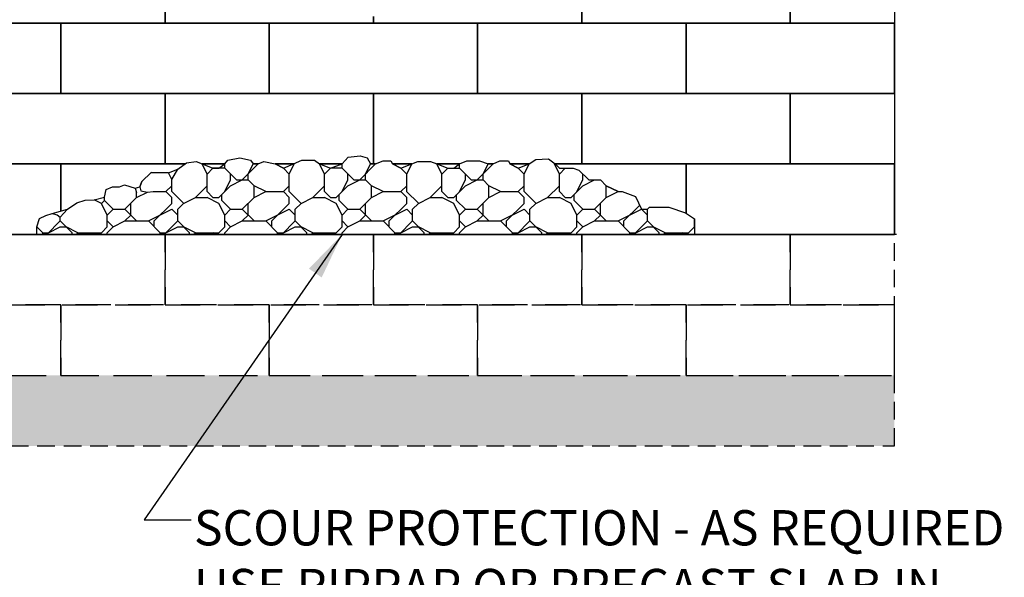
# Model space of a CAD drawing. Units: inches. Extents: x -4002 to 16339, y -13983 to -1958.
# Drawn here: x 6837 to 6921, y -2495 to -2447 of the extents above; entities that cross this region are included whole.
import ezdxf
from ezdxf import colors
from ezdxf.entities.mleader import LeaderData, LeaderLine
from ezdxf.math import Vec2, Vec3

# ---------------------------------------------------------------- set-up
doc = ezdxf.new("R2010")
doc.units = ezdxf.units.IN
doc.header["$LTSCALE"] = 12
doc.header["$MEASUREMENT"] = 0
doc.linetypes.add('HIDDEN', pattern=[0.375, 0.25, -0.125])
doc.linetypes.add('HIDDEN2', pattern=[0.1875, 0.125, -0.0625])
for name, color, linetype in [('W-HTCH-VLTE', 19, 'Continuous'), ('W-LINE-HEVY', 3, 'Continuous'), ('W-LINE-MEDM', 2, 'Continuous'), ('W-TEXT-MEDM', 1, 'Continuous')]:
    doc.layers.add(name, color=color, linetype=linetype)
doc.styles.add('AWS NOTES', font='arial.ttf', dxfattribs={"height": 0.09375})
doc.styles.add('ROMANS', font='ROMANS.SHX')
doc.dimstyles.new('AWS ELEVS 32', dxfattribs={"dimtxt": 2.5, "dimasz": 4, "dimexe": 1.25, "dimexo": 1.25, "dimgap": 1.25, "dimtad": 0, "dimtih": 1, "dimtoh": 1, "dimdec": 0, "dimzin": 3, "dimdsep": 46, "dimlunit": 3, "dimtxsty": 'ROMANS', "dimcen": 0.09, "dimadec": 4, "dimazin": 0, "dimtfac": 1, "dimtdec": 0, "dimtix": 1, "dimtofl": 0, "dimtmove": 0, "dimatfit": 3, "dimfxl": 1, "dimtolj": 1, "dimtzin": 0, "dimarcsym": 0})

# ---------------------------------------------------------------- blocks, each defined once
blk = doc.blocks.new('RIPRAP-ELEV')
at = {"layer": 'Defpoints'}
blk.add_lwpolyline([(27.333, 0), (-28.667, 0), (-28.667, 0.647), (-28.442, 1.363), (-27.903, 1.603), (-27.364, 1.782), (-26.047, 2.141), (-25.268, 2.68), (-24.55, 2.92), (-23.788, 2.957), (-22.917, 3.175), (-22.754, 3.817), (-22.215, 4.057), (-21.616, 4.057), (-21.197, 4.236), (-20.299, 3.937), (-19.904, 4.061), (-19.734, 4.518), (-18.941, 5.289), (-17.441, 5.246), (-16.646, 5.553), (-15.928, 6.092), (-15.09, 6.212), (-14.594, 6), (-13.667, 5.647), (-13.167, 5.647), (-12.667, 6), (-12.395, 6.332), (-11.378, 6.511), (-10.479, 6.332), (-10.24, 6), (-9.814, 6), (-9.342, 6.212), (-8.374, 6), (-7.667, 5.647), (-6.814, 6), (-6.109, 6.332), (-5.031, 6.332), (-4.594, 6), (-3.667, 5.647), (-2.667, 6), (-2.157, 6.571), (-1.139, 6.691), (-0.54, 6.511), (-0.24, 6), (0.186, 6), (0.837, 6.272), (1.495, 6.272), (1.626, 6), (2.333, 5.647), (3.26, 6), (3.771, 6.212), (4.848, 6.212), (5.406, 6), (6.333, 5.647), (6.833, 5.647), (7.333, 6), (7.962, 6.272), (9.04, 6.272), (9.76, 6), (10.186, 6), (10.776, 6.272), (11.494, 6.272), (11.626, 6), (12.333, 5.647), (13.26, 6), (13.83, 6.391), (14.907, 6.451), (15.48, 6), (15.833, 5.647), (17.018, 5.647), (17.5, 5.479), (18.333, 4.647), (18.833, 4.647), (19.333, 4.647), (19.833, 4.147), (20.833, 3.647), (21.181, 3.647), (22.332, 3.219), (22.833, 2.147), (23.333, 2.147), (23.512, 2.325), (25.146, 2.321), (26.583, 1.842), (27.333, 1.324), (27.333, 0.647), (27.333, 0)], dxfattribs=at)
at = {"layer": 'W-LINE-HEVY', "linetype": 'Continuous'}
for p, q in [((-14.167, 5.147), (-14.594, 6)), ((-12.667, 5.647), (-12.667, 6)), ((-11.167, 4.647), (-9.814, 6)), ((-10.667, 5.147), (-10.24, 6)), ((-7.667, 5.647), (-8.374, 6)), ((-7.167, 5.147), (-6.74, 6)), ((-4.167, 5.147), (-4.594, 6)), ((-2.667, 5.647), (-2.667, 6)), ((-1.167, 4.647), (0.186, 6)), ((-0.667, 5.147), (-0.24, 6)), ((2.333, 5.647), (1.626, 6)), ((2.833, 5.147), (3.26, 6)), ((5.833, 5.147), (5.406, 6)), ((7.333, 5.647), (7.333, 6)), ((8.833, 4.647), (10.186, 6)), ((9.333, 5.147), (9.76, 6)), ((12.333, 5.647), (11.626, 6)), ((12.833, 5.147), (13.26, 6)), ((15.833, 5.147), (15.406, 6)), ((15.833, 5.647), (15.48, 6)), ((-18.941, 5.289), (-19.734, 4.518)), ((-17.441, 5.246), (-18.941, 5.289)), ((-17.167, 4.677), (-17.441, 5.246)), ((-14.167, 5.147), (-13.667, 5.647)), ((-14.167, 3.647), (-14.167, 5.147)), ((-12.667, 5.647), (-13.667, 5.647)), ((-11.667, 4.647), (-12.667, 5.647)), ((-12.167, 4.647), (-12.167, 5.147)), ((-10.667, 4.647), (-10.667, 5.147)), ((-7.167, 5.147), (-7.667, 5.647)), ((-7.167, 3.647), (-7.167, 5.147)), ((-4.167, 5.147), (-3.667, 5.647)), ((-4.167, 3.647), (-4.167, 5.147)), ((-2.667, 5.647), (-3.667, 5.647)), ((-1.667, 4.647), (-2.667, 5.647)), ((-2.167, 4.647), (-2.167, 5.147)), ((-0.667, 4.647), (-0.667, 5.147)), ((2.833, 5.147), (2.333, 5.647)), ((2.833, 3.647), (2.833, 5.147)), ((5.833, 5.147), (6.333, 5.647)), ((5.833, 3.647), (5.833, 5.147)), ((6.333, 5.647), (7.333, 5.647)), ((8.333, 4.647), (7.333, 5.647)), ((7.833, 4.647), (7.833, 5.147)), ((9.333, 4.647), (9.333, 5.147)), ((12.833, 5.147), (12.333, 5.647)), ((12.833, 3.647), (12.833, 5.147)), ((15.833, 5.147), (16.333, 5.647)), ((15.833, 5.647), (17.018, 5.647)), ((15.833, 3.647), (15.833, 5.147)), ((18.333, 4.647), (17.5, 5.479)), ((17.833, 4.647), (17.833, 5.147)), ((-19.734, 4.518), (-19.906, 4.068)), ((-17.167, 3.647), (-17.167, 4.677)), ((-12.667, 3.647), (-12.167, 4.647)), ((-12.167, 4.147), (-11.167, 4.647)), ((-11.667, 4.647), (-10.667, 4.647)), ((-10.167, 4.147), (-10.667, 4.647)), ((-2.667, 3.647), (-2.167, 4.647)), ((-2.167, 4.147), (-1.167, 4.647)), ((-1.667, 4.647), (-0.667, 4.647)), ((-0.167, 4.147), (-0.667, 4.647)), ((7.333, 3.647), (7.833, 4.647)), ((7.833, 4.147), (8.833, 4.647)), ((8.333, 4.647), (9.333, 4.647)), ((9.833, 4.147), (9.333, 4.647)), ((17.333, 3.647), (17.833, 4.647)), ((17.833, 4.147), (18.833, 4.647)), ((18.333, 4.647), (19.333, 4.647)), ((19.833, 4.147), (19.333, 4.647)), ((-20.299, 3.937), (-19.906, 4.068)), ((-20.167, 3.147), (-19.246, 3.607)), ((-20.167, 3.147), (-20.167, 3.57)), ((-19.906, 4.068), (-19.798, 3.725)), ((-19.798, 3.725), (-19.246, 3.607)), ((-18.754, 3.647), (-17.667, 3.647)), ((-17.667, 3.647), (-17.167, 4.147)), ((-17.167, 3.147), (-17.667, 3.647)), ((-16.172, 2.651), (-17.172, 3.651)), ((-15.167, 3.147), (-14.167, 4.147)), ((-13.667, 3.147), (-14.167, 3.647)), ((-13.167, 3.147), (-12.167, 4.147)), ((-12.917, 2.897), (-12.917, 3.397)), ((-9.167, 3.647), (-10.167, 4.147)), ((-10.167, 3.147), (-10.167, 4.147)), ((-10.167, 3.147), (-9.167, 3.647)), ((-9.167, 3.647), (-7.667, 3.647)), ((-7.667, 3.647), (-7.167, 4.147)), ((-7.167, 3.147), (-7.667, 3.647)), ((-6.172, 2.651), (-7.172, 3.651)), ((-5.167, 3.147), (-4.167, 4.147)), ((-3.667, 3.147), (-4.167, 3.647)), ((-3.167, 3.147), (-2.167, 4.147)), ((-2.917, 2.897), (-2.917, 3.397)), ((0.833, 3.647), (-0.167, 4.147)), ((-0.167, 3.147), (-0.167, 4.147)), ((-0.167, 3.147), (0.833, 3.647)), ((0.833, 3.647), (2.333, 3.647)), ((2.333, 3.647), (2.833, 4.147)), ((2.833, 3.147), (2.333, 3.647)), ((3.828, 2.651), (2.828, 3.651)), ((4.833, 3.147), (5.833, 4.147)), ((6.333, 3.147), (5.833, 3.647)), ((6.833, 3.147), (7.833, 4.147)), ((7.083, 2.897), (7.083, 3.397)), ((10.833, 3.647), (9.833, 4.147)), ((9.833, 3.147), (9.833, 4.147)), ((9.833, 3.147), (10.833, 3.647)), ((10.833, 3.647), (12.333, 3.647)), ((12.333, 3.647), (12.833, 4.147)), ((12.833, 3.147), (12.333, 3.647)), ((13.828, 2.651), (12.828, 3.651)), ((14.833, 3.147), (15.833, 4.147)), ((16.333, 3.147), (15.833, 3.647)), ((16.833, 3.147), (17.833, 4.147)), ((17.083, 2.897), (17.083, 3.397)), ((20.833, 3.647), (19.833, 4.147)), ((19.833, 3.147), (19.833, 4.147)), ((19.833, 3.147), (20.833, 3.647)), ((20.833, 3.647), (21.181, 3.647)), ((-23.167, 2.647), (-23.788, 2.957)), ((-22.917, 2.897), (-23.167, 2.647)), ((-22.667, 1.647), (-23.167, 2.647)), ((-22.917, 2.897), (-22.917, 3.175)), ((-22.167, 2.147), (-22.917, 2.897)), ((-21.167, 2.147), (-20.167, 3.147)), ((-20.667, 1.647), (-20.667, 2.647)), ((-18.667, 1.147), (-17.167, 2.647)), ((-17.167, 2.647), (-17.167, 3.147)), ((-16.667, 2.147), (-16.167, 2.647)), ((-16.167, 2.647), (-15.167, 3.147)), ((-15.167, 3.147), (-14.167, 3.147)), ((-13.167, 2.647), (-14.167, 3.147)), ((-13.667, 3.147), (-13.167, 3.147)), ((-12.667, 1.647), (-13.167, 2.647)), ((-12.167, 2.147), (-12.917, 2.897)), ((-11.167, 2.147), (-10.167, 3.147)), ((-10.667, 1.647), (-10.667, 2.647)), ((-8.667, 1.147), (-7.167, 2.647)), ((-7.167, 2.647), (-7.167, 3.147)), ((-6.667, 2.147), (-6.167, 2.647)), ((-6.167, 2.647), (-5.167, 3.147)), ((-5.167, 3.147), (-4.167, 3.147)), ((-3.167, 2.647), (-4.167, 3.147)), ((-3.667, 3.147), (-3.167, 3.147)), ((-2.667, 1.647), (-3.167, 2.647)), ((-2.167, 2.147), (-2.917, 2.897)), ((-1.167, 2.147), (-0.167, 3.147)), ((-0.667, 1.647), (-0.667, 2.647)), ((1.333, 1.147), (2.833, 2.647)), ((2.833, 2.647), (2.833, 3.147)), ((3.333, 2.147), (3.833, 2.647)), ((3.833, 2.647), (4.833, 3.147)), ((4.833, 3.147), (5.833, 3.147)), ((6.833, 2.647), (5.833, 3.147)), ((6.333, 3.147), (6.833, 3.147)), ((7.333, 1.647), (6.833, 2.647)), ((7.833, 2.147), (7.083, 2.897)), ((8.833, 2.147), (9.833, 3.147)), ((9.333, 1.647), (9.333, 2.647)), ((11.333, 1.147), (12.833, 2.647)), ((12.833, 2.647), (12.833, 3.147)), ((13.333, 2.147), (13.833, 2.647)), ((13.833, 2.647), (14.833, 3.147)), ((14.833, 3.147), (15.833, 3.147)), ((16.833, 2.647), (15.833, 3.147)), ((16.333, 3.147), (16.833, 3.147)), ((17.333, 1.647), (16.833, 2.647)), ((17.833, 2.147), (17.083, 2.897)), ((18.833, 2.147), (19.833, 3.147)), ((19.333, 1.647), (19.333, 2.647)), ((-22.667, 1.647), (-22.167, 2.147)), ((-22.167, 2.147), (-21.167, 2.147)), ((-20.167, 1.147), (-21.167, 2.147)), ((-19.167, 1.147), (-17.167, 2.147)), ((-16.667, 1.647), (-17.167, 2.147)), ((-16.667, 1.147), (-16.667, 2.147)), ((-12.667, 1.647), (-12.167, 2.147)), ((-12.167, 2.147), (-11.167, 2.147)), ((-10.167, 1.147), (-11.167, 2.147)), ((-9.167, 1.147), (-7.167, 2.147)), ((-6.667, 1.647), (-7.167, 2.147)), ((-6.667, 1.147), (-6.667, 2.147)), ((-2.667, 1.647), (-2.167, 2.147)), ((-2.167, 2.147), (-1.167, 2.147)), ((-0.167, 1.147), (-1.167, 2.147)), ((0.833, 1.147), (2.833, 2.147)), ((3.333, 1.647), (2.833, 2.147)), ((3.333, 1.147), (3.333, 2.147)), ((7.333, 1.647), (7.833, 2.147)), ((7.833, 2.147), (8.833, 2.147)), ((9.833, 1.147), (8.833, 2.147)), ((10.833, 1.147), (12.833, 2.147)), ((13.333, 1.647), (12.833, 2.147)), ((13.333, 1.147), (13.333, 2.147)), ((17.333, 1.647), (17.833, 2.147)), ((17.833, 2.147), (18.833, 2.147)), ((19.833, 1.147), (18.833, 2.147)), ((20.833, 1.147), (22.833, 2.147)), ((21.333, 1.147), (22.65, 2.463)), ((23.333, 1.647), (22.833, 2.147)), ((23.333, 2.147), (23.512, 2.325)), ((23.333, 1.147), (23.333, 2.147)), ((-27.814, 0), (-26.667, 1.147)), ((-26.667, 1.147), (-26.667, 1.476)), ((-25.667, 0.147), (-26.667, 1.147)), ((-22.667, 0.647), (-22.667, 1.647)), ((-22.167, 0.647), (-22.667, 1.147)), ((-22.167, 0.647), (-21.167, 1.147)), ((-21.167, 1.147), (-20.667, 1.647)), ((-21.167, 1.147), (-19.167, 1.147)), ((-18.167, 0.147), (-19.167, 1.147)), ((-18.667, 0.647), (-18.667, 1.147)), ((-17.814, 0), (-16.667, 1.147)), ((-15.667, 0.147), (-16.667, 1.147)), ((-12.667, 0.647), (-12.667, 1.647)), ((-12.167, 0.647), (-12.667, 1.147)), ((-12.167, 0.647), (-11.167, 1.147)), ((-11.167, 1.147), (-10.667, 1.647)), ((-11.167, 1.147), (-9.167, 1.147)), ((-8.167, 0.147), (-9.167, 1.147)), ((-8.667, 0.647), (-8.667, 1.147)), ((-7.814, 0), (-6.667, 1.147)), ((-5.667, 0.147), (-6.667, 1.147)), ((-2.667, 0.647), (-2.667, 1.647)), ((-2.167, 0.647), (-2.667, 1.147)), ((-2.167, 0.647), (-1.167, 1.147)), ((-1.167, 1.147), (-0.667, 1.647)), ((-1.167, 1.147), (0.833, 1.147)), ((1.833, 0.147), (0.833, 1.147)), ((1.333, 0.647), (1.333, 1.147)), ((2.186, 0), (3.333, 1.147)), ((4.333, 0.147), (3.333, 1.147)), ((7.333, 0.647), (7.333, 1.647)), ((7.833, 0.647), (7.333, 1.147)), ((7.833, 0.647), (8.833, 1.147)), ((8.833, 1.147), (9.333, 1.647)), ((8.833, 1.147), (10.833, 1.147)), ((11.833, 0.147), (10.833, 1.147)), ((11.333, 0.647), (11.333, 1.147)), ((12.186, 0), (13.333, 1.147)), ((14.333, 0.147), (13.333, 1.147)), ((17.333, 0.647), (17.333, 1.647)), ((17.833, 0.647), (17.333, 1.147)), ((17.833, 0.647), (18.833, 1.147)), ((18.833, 1.147), (19.333, 1.647)), ((18.833, 1.147), (20.833, 1.147)), ((21.833, 0.147), (20.833, 1.147)), ((21.333, 0.647), (21.333, 1.147)), ((22.186, 0), (23.333, 1.147)), ((24.333, 0.147), (23.333, 1.147)), ((27.333, 0.647), (27.333, 1.324)), ((-28.167, 0.147), (-28.667, 0.647)), ((-28.167, 0), (-28.167, 0.147)), ((-28.167, 0.147), (-27.667, 0.147)), ((-27.667, 0.147), (-26.667, 0.647)), ((-26.667, 0.647), (-26.167, 0.647)), ((-25.167, 0.147), (-26.167, 0.647)), ((-25.667, 0), (-25.667, 0.147)), ((-25.314, 0), (-25.167, 0.147)), ((-25.167, 0.147), (-23.167, 0.147)), ((-23.52, 0), (-23.671, 0.151)), ((-23.167, 0.147), (-22.667, 0.647)), ((-22.667, 0.147), (-22.167, 0.647)), ((-22.667, 0), (-22.667, 0.147)), ((-18.167, 0), (-18.167, 0.147)), ((-18.167, 0.147), (-17.667, 0.147)), ((-17.667, 0.147), (-16.667, 0.647)), ((-16.667, 0.647), (-16.167, 0.647)), ((-15.167, 0.147), (-16.167, 0.647)), ((-15.667, 0), (-15.667, 0.147)), ((-15.314, 0), (-15.167, 0.147)), ((-15.167, 0.147), (-13.167, 0.147)), ((-13.52, 0), (-13.671, 0.151)), ((-13.167, 0.147), (-12.667, 0.647)), ((-12.667, 0.147), (-12.167, 0.647)), ((-12.667, 0), (-12.667, 0.147)), ((-8.167, 0), (-8.167, 0.147)), ((-8.167, 0.147), (-7.667, 0.147)), ((-7.667, 0.147), (-6.667, 0.647)), ((-6.667, 0.647), (-6.167, 0.647)), ((-5.167, 0.147), (-6.167, 0.647)), ((-5.667, 0), (-5.667, 0.147)), ((-5.314, 0), (-5.167, 0.147)), ((-5.167, 0.147), (-3.167, 0.147)), ((-3.52, 0), (-3.671, 0.151)), ((-3.167, 0.147), (-2.667, 0.647)), ((-2.667, 0.147), (-2.167, 0.647)), ((-2.667, 0), (-2.667, 0.147)), ((1.833, 0), (1.833, 0.147)), ((1.833, 0.147), (2.333, 0.147)), ((2.333, 0.147), (3.333, 0.647)), ((3.333, 0.647), (3.833, 0.647)), ((4.833, 0.147), (3.833, 0.647)), ((4.333, 0), (4.333, 0.147)), ((4.686, 0), (4.833, 0.147)), ((4.833, 0.147), (6.833, 0.147)), ((6.48, 0), (6.329, 0.151)), ((6.833, 0.147), (7.333, 0.647)), ((7.333, 0.147), (7.833, 0.647)), ((7.333, 0), (7.333, 0.147)), ((11.833, 0), (11.833, 0.147)), ((11.833, 0.147), (12.333, 0.147)), ((12.333, 0.147), (13.333, 0.647)), ((13.333, 0.647), (13.833, 0.647)), ((14.833, 0.147), (13.833, 0.647)), ((14.333, 0), (14.333, 0.147)), ((14.686, 0), (14.833, 0.147)), ((14.833, 0.147), (16.833, 0.147)), ((16.48, 0), (16.329, 0.151)), ((16.833, 0.147), (17.333, 0.647)), ((17.333, 0.147), (17.833, 0.647)), ((17.333, 0), (17.333, 0.147)), ((21.833, 0), (21.833, 0.147)), ((21.833, 0.147), (22.333, 0.147)), ((22.333, 0.147), (23.333, 0.647)), ((23.333, 0.647), (23.833, 0.647)), ((24.833, 0.147), (23.833, 0.647)), ((24.333, 0), (24.333, 0.147)), ((24.686, 0), (24.833, 0.147)), ((24.833, 0.147), (26.833, 0.147)), ((26.48, 0), (26.329, 0.151)), ((26.833, 0.147), (27.333, 0.647))]:
    blk.add_line(p, q, dxfattribs=at)
for points in [[(-17.167, 4.677), (-16.646, 5.553), (-15.928, 6.092), (-15.09, 6.212), (-14.594, 6)], [(-12.667, 6), (-12.395, 6.332), (-11.378, 6.511), (-10.479, 6.332), (-10.24, 6)], [(-9.814, 6), (-9.342, 6.212), (-8.374, 6)], [(-6.814, 6), (-6.109, 6.332), (-5.031, 6.332), (-4.594, 6)], [(-2.667, 6), (-2.157, 6.571), (-1.139, 6.691), (-0.54, 6.511), (-0.24, 6)], [(0.186, 6), (0.837, 6.272), (1.495, 6.272), (1.626, 6)], [(3.26, 6), (3.771, 6.212), (4.848, 6.212), (5.406, 6)], [(7.333, 6), (7.962, 6.272), (9.04, 6.272), (9.76, 6)], [(10.186, 6), (10.776, 6.272), (11.494, 6.272), (11.626, 6)], [(13.26, 6), (13.83, 6.391), (14.907, 6.451), (15.48, 6)], [(17.018, 5.647), (17.5, 5.479)], [(-22.917, 3.175), (-22.754, 3.817), (-22.215, 4.057), (-21.616, 4.057), (-21.197, 4.236), (-20.658, 4.057), (-20.299, 3.937), (-20.167, 3.57)], [(-19.246, 3.607), (-18.754, 3.647)], [(21.181, 3.647), (22.332, 3.219), (22.833, 2.147)], [(-28.667, 0.647), (-28.442, 1.363), (-27.903, 1.603), (-27.364, 1.782), (-26.945, 1.663), (-26.667, 1.476), (-26.047, 2.141), (-25.268, 2.68), (-24.55, 2.92), (-23.788, 2.957)], [(23.512, 2.325), (25.146, 2.321), (26.583, 1.842), (27.333, 1.324)]]:
    blk.add_lwpolyline(points, dxfattribs=at)

msp = doc.modelspace()

# ---------------------------------------------------------------- hatches: boundary and pattern name
at = {"layer": 'W-HTCH-VLTE'}
h = msp.add_hatch(dxfattribs=at)
h.set_pattern_fill('GRAVEL', color=256, scale=2, style=0)
h.set_pattern_definition([(228.0128, (3382.85573, -3980.6081), (-15.9999964643, -18.000002683), [0.269072, -26.638176]), (184.9697, (3382.67573, -3980.8081), (24.000002103, 1.999982614), [0.461736, -45.71185]), (132.5104, (3382.21573, -3980.8481), (19.9999814367, -22.0000173477), [0.325576, -32.232064]), (267.2737, (3381.43573, -3981.3481), (1.9999920355, 40.00000059), [0.420476, -41.627116]), (292.8337, (3381.41573, -3981.7681), (-10.0000198109, 23.9999928236), [0.41231, -40.818746]), (357.2737, (3381.57573, -3982.1481), (-40.00000059, 1.9999920355), [0.420476, -41.627116]), (37.6942, (3381.99573, -3982.1681), (-26.0000146912, -19.9999808103), [0.556058, -55.049698]), (72.2553, (3382.43573, -3981.8281), (14.0000215254, 43.9999924625), [0.524976, -51.972642]), (121.4296, (3382.59573, -3981.3281), (-16.0000164684, 25.999990073), [0.4219, -41.768146]), (175.2364, (3382.37573, -3980.9681), (22.0000018926, -1.999983065), [0.481664, -23.601526]), (222.3974, (3381.89573, -3980.9281), (-24.0000147021, -21.999984164), [0.622896, -61.66675]), (138.8141, (3383.41573, -3981.3681), (-14.000005894, 11.999994627), [0.212602, -21.047688]), (171.4692, (3383.25573, -3981.2281), (25.9999965696, -4.00001582), [0.404474, -40.043022]), (225, (3382.8557, -3981.1681), (-2e-16, -2.0000006), [0.282842, -2.545584]), (203.1986, (3382.71573, -3980.9281), (9.999999461, 4.00000265), [0.152316, -15.07923]), (291.8014, (3382.57573, -3980.9881), (-1.99999982, 6.000000546), [0.215406, -10.554924]), (30.9638, (3382.65573, -3981.1881), (5.999996045, 4.000004967), [0.349858, -11.312046]), (161.5651, (3382.9557, -3981.0081), (4.00000087, -1.99999681), [0.252982, -6.071574]), (16.3895, (3381.41573, -3980.9881), (20.0000043968, 5.9999854196), [0.3544, -35.08569]), (70.3462, (3381.75573, -3980.8881), (-7.9999904947, -22.000004271), [0.297322, -29.434816]), (293.1986, (3382.95573, -3980.6081), (-4.00000265, 9.999999461), [0.30463, -14.926916]), (343.6105, (3383.07573, -3980.8881), (-20.0000043968, 5.9999854196), [0.3544, -35.08569]), (339.444, (3381.41573, -3982.2281), (-10.000003689, 3.999991993), [0.34176, -16.746248]), (294.7751, (3381.73573, -3982.3481), (-9.9999843785, 22.0000068437), [0.286356, -28.349286]), (66.8014, (3382.97573, -3982.6081), (4.00000265, 9.999999461), [0.30463, -14.926916]), (17.354, (3383.09573, -3982.3281), (-26.0000040382, -7.9999890045), [0.335262, -33.190848]), (69.444, (3381.99573, -3982.6081), (-3.999991993, -10.000003689), [0.17088, -16.917128]), (101.3099, (3382.85573, -3982.6081), (-1.999995264, 8.000001504), [0.10198, -10.096058]), (165.9638, (3382.83573, -3982.5081), (6.00000109, -1.999996115), [0.41231, -7.8339]), (186.009, (3382.43573, -3982.4081), (19.9999995018, 1.999998635), [0.3821, -37.827846]), (303.6901, (3382.65573, -3981.3681), (-2.00000267, 3.999999116), [0.288444, -6.922658]), (353.1572, (3382.81573, -3981.6081), (33.999998731, -4.0000159958), [0.503588, -49.855126]), (60.9454, (3383.31573, -3981.6681), (-8.000000054, -14.000000769), [0.205912, -20.385348]), (90, (3383.4157, -3981.488), (-2, 2), [0.12, -1.88]), (120.2564, (3382.39573, -3982.3481), (7.9999897736, -14.0000049117), [0.277848, -27.50704]), (48.0128, (3382.25573, -3982.1081), (15.9999964643, 18.000002683), [0.538144, -26.369104]), (0, (3382.6157, -3981.708), (2, 2), [0.52, -1.48]), (325.3048, (3383.13573, -3981.7081), (-19.999988518, 14.000017219), [0.316228, -31.306548]), (254.0546, (3383.39573, -3981.8881), (-1.999999779, -8.000000253), [0.291204, -14.269016]), (207.646, (3383.31573, -3982.1681), (-37.9999916144, -20.0000154263), [0.47413, -46.938948]), (175.4261, (3382.89573, -3982.3881), (-26.0000011166, 1.9999896023), [0.501598, -49.658148])])
h.paths.add_polyline_path([(6911.2369, -2483.4962), (6911.2369, -2477.4962), (6906.5494, -2477.4962), (6890.6744, -2477.4962), (6874.7994, -2477.4962), (6858.9244, -2477.4962), (6843.0494, -2477.4962), (6827.1744, -2477.4962), (6822.4869, -2477.4962), (6822.4869, -2483.4962)])

# ---------------------------------------------------------------- linework, layer by layer
at = {"layer": 'W-LINE-HEVY', "linetype": 'Continuous'}
msp.add_line((6911.4179, -2465.4962), (6822.3059, -2465.4962), dxfattribs=at)
msp.add_lwpolyline([(6822.4869, -2465.4962), (6822.4869, -2434.0756), (6820.3452, -2433.4268), (6825.7989, -2431.6585), (6822.4869, -2430.6551), (6822.4869, -2390.4959), (6911.2369, -2390.4959), (6911.2369, -2430.6551), (6907.9249, -2431.6585), (6913.3787, -2433.4268), (6911.2369, -2434.0756), (6911.2369, -2465.4962)], dxfattribs=at)
at = {"layer": 'W-LINE-HEVY', "linetype": 'HIDDEN2'}
msp.add_lwpolyline([(6822.4869, -2465.4962), (6822.4869, -2483.4962), (6911.2369, -2483.4962), (6911.2369, -2465.4962)], dxfattribs=at)
at = {"layer": 'W-LINE-MEDM'}
for points in [[(6840.2369, -2463.513), (6840.2369, -2459.4962), (6822.4869, -2459.4962), (6822.4869, -2465.4962), (6840.2369, -2465.4962)], [(6850.8118, -2459.4962), (6840.2369, -2459.4962), (6840.2369, -2463.513)], [(6854.1949, -2459.4962), (6852.2683, -2459.4962)], [(6852.2683, -2459.4962), (6854.1949, -2459.4962)], [(6857.0482, -2459.4962), (6856.6216, -2459.4962)], [(6856.6216, -2459.4962), (6857.0482, -2459.4962)], [(6860.0482, -2459.4962), (6858.4883, -2459.4962)], [(6858.4883, -2459.4962), (6860.0482, -2459.4962)], [(6864.1949, -2459.4962), (6862.2683, -2459.4962)], [(6862.2683, -2459.4962), (6864.1949, -2459.4962)], [(6867.0482, -2459.4962), (6866.6216, -2459.4962)], [(6870.1216, -2459.4962), (6868.4883, -2459.4962)], [(6868.4883, -2459.4962), (6870.1216, -2459.4962)], [(6874.1949, -2459.4962), (6872.2683, -2459.4962)], [(6872.2683, -2459.4962), (6874.1949, -2459.4962)], [(6877.0482, -2459.4962), (6876.6216, -2459.4962)], [(6876.6216, -2459.4962), (6877.0482, -2459.4962)], [(6880.1216, -2459.4962), (6878.4883, -2459.4962)], [(6878.4883, -2459.4962), (6880.1216, -2459.4962)], [(6893.4869, -2463.6835), (6893.4869, -2459.4962), (6882.3416, -2459.4962)], [(6893.4869, -2465.4962), (6911.2369, -2465.4962), (6911.2369, -2459.4962), (6893.4869, -2459.4962), (6893.4869, -2463.6835)], [(6840.2369, -2465.4962), (6857.9869, -2465.4962)], [(6857.9869, -2465.4962), (6875.7369, -2465.4962)], [(6875.7369, -2465.4962), (6893.4869, -2465.4962)]]:
    msp.add_lwpolyline(points, dxfattribs=at)
at = {"layer": 'W-LINE-MEDM', "linetype": 'HIDDEN'}
for points in [[(6831.3619, -2471.4962), (6849.1119, -2471.4962), (6849.1119, -2465.4962), (6831.3619, -2465.4962)], [(6849.1119, -2471.4962), (6866.8619, -2471.4962), (6866.8619, -2465.4962), (6849.1119, -2465.4962)], [(6866.8619, -2471.4962), (6884.6119, -2471.4962), (6884.6119, -2465.4962), (6866.8619, -2465.4962)], [(6884.6119, -2471.4962), (6902.3619, -2471.4962), (6902.3619, -2465.4962), (6884.6119, -2465.4962)], [(6822.4869, -2477.4962), (6840.2369, -2477.4962), (6840.2369, -2471.4962), (6822.4869, -2471.4962)], [(6840.2369, -2477.4962), (6857.9869, -2477.4962), (6857.9869, -2471.4962), (6840.2369, -2471.4962)], [(6857.9869, -2477.4962), (6875.7369, -2477.4962), (6875.7369, -2471.4962), (6857.9869, -2471.4962)], [(6875.7369, -2477.4962), (6893.4869, -2477.4962), (6893.4869, -2471.4962), (6875.7369, -2471.4962)], [(6893.4869, -2477.4962), (6911.2369, -2477.4962), (6911.2369, -2471.4962), (6893.4869, -2471.4962)]]:
    msp.add_lwpolyline(points, close=True, dxfattribs=at)
for points in [[(6911.2369, -2465.4962), (6902.3619, -2465.4962), (6902.3619, -2471.4962), (6911.2369, -2471.4962)], [(6822.4869, -2477.4962), (6911.2369, -2477.4962)]]:
    msp.add_lwpolyline(points, dxfattribs=at)

# ---------------------------------------------------------------- block references
at = {"layer": 'W-LINE-HEVY'}
msp.add_blockref('RIPRAP-ELEV', (6866.8619, -2465.4962), dxfattribs=at)

# ---------------------------------------------------------------- texts
at = {"layer": 'W-TEXT-MEDM', "insert": (6851.5768, -2488.9662), "char_height": 3, "width": 69.648039, "attachment_point": 1, "style": 'AWS NOTES'}
msp.add_mtext('SCOUR PROTECTION - AS REQUIRED USE RIPRAP OR PRECAST SLAB IN OUTLET AREA', dxfattribs=at)

# ---------------------------------------------------------------- leaders
at = {"layer": 'W-TEXT-MEDM', "annotation_type": 0, "has_hookline": 1}
for points, hookline_direction, text_width in [([(6956.2768, -2459.8265), (6950.3824, -2450.4432), (6946.3824, -2450.4432)], 1, 26.8076), ([(6864.1949, -2465.4962), (6847.3355, -2489.7907), (6851.3355, -2489.7907)], 0, 66.9884)]:
    msp.add_leader(points, dimstyle='AWS ELEVS 32', dxfattribs=dict(at, hookline_direction=hookline_direction, text_width=text_width))
at = {"layer": 'W-TEXT-MEDM'}
ml = msp.add_multileader_mtext('Standard', dxfattribs=at)
ml.set_content('6" MINIMUM COMPACTED GRANULAR-BASE LEVELING PAD', color=256, style='AWS NOTES')
ml.set_leader_properties()
ml.build(insert=Vec2(0, 0))
ml.multileader.update_dxf_attribs({"dogleg_length": 0.125, "arrow_head_size": 3, "scale": 32})
ctx = ml.context
ctx.base_point, ctx.scale, ctx.char_height, ctx.arrow_head_size, ctx.landing_gap_size, ctx.plane_origin = Vec3(6505.9666, -2462.5053), 32, 3, 3, 1.44, Vec3(6496.6886, -2473.7283)
notes = []
notes.append((ctx, [(0, (1, 1, 0), (6501.9666, -2462.5053), (1, 0), 4, [(0, [(6496.6886, -2473.7283)], 0, [])])]))
ctx.mtext.insert, ctx.mtext.width, ctx.mtext.flow_direction = Vec3(6507.4066, -2460.9797), 68.031059, 5
ml = msp.add_multileader_mtext('Standard', dxfattribs=at)
ml.set_content('CHIMNEY DRAIN (EXTEND TOP 0.7H OR MAXIMUM ELEVATION OF GROUNDWATER RISE)', color=256, style='AWS NOTES')
ml.set_leader_properties()
ml.build(insert=Vec2(0, 0))
ml.multileader.update_dxf_attribs({"dogleg_length": 0.125, "arrow_head_size": 3, "scale": 32})
ctx = ml.context
ctx.base_point, ctx.scale, ctx.char_height, ctx.arrow_head_size, ctx.landing_gap_size, ctx.plane_origin = Vec3(5337.321, -2490.5699), 32, 3, 3, 1.44, Vec3(5347.1832, -2475.4402)
notes.append((ctx, [(1, (1, 1, 0), (5333.321, -2490.5699), (1, 0), 4, [(0, [(5329.8958, -2475.4402)], 0, [])])]))
ctx.mtext.insert, ctx.mtext.width, ctx.mtext.flow_direction = Vec3(5338.761, -2488.6289), 51.905366, 5
for ctx, leaders in notes:
    for number, flags, end, landing, length, lines in leaders:
        leader = LeaderData()
        leader.index, (leader.has_last_leader_line, leader.has_dogleg_vector, leader.attachment_direction) = number, flags
        leader.last_leader_point, leader.dogleg_vector, leader.dogleg_length = Vec3(end), Vec3(landing), length
        for number, points, colour, breaks in lines:
            line = LeaderLine()
            line.index, line.vertices, line.color, line.breaks = number, Vec3.list(points), colors.encode_raw_color(colour), breaks
            leader.lines.append(line)
        ctx.leaders.append(leader)

# ---------------------------------------------------------------- next in the draw order: leaders
ml = msp.add_multileader_mtext('Standard', dxfattribs=at)
ml.set_content('FILL SLEEVE W/ CONCRETE, SET FENCE POST', color=256, style='AWS NOTES')
ml.set_leader_properties()
ml.build(insert=Vec2(0, 0))
ml.multileader.update_dxf_attribs({"dogleg_length": 0.125, "arrow_head_size": 6, "scale": 64})
ctx = ml.context
ctx.base_point, ctx.scale, ctx.char_height, ctx.arrow_head_size, ctx.landing_gap_size, ctx.plane_origin = Vec3(3163.4289, -2431.4935), 64, 6, 6, 2.88, Vec3(3134.6682, -2457.5196)
notes = []
notes.append((ctx, [(0, (1, 1, 0), (3155.4289, -2431.4935), (1, 0), 8, [(0, [(3134.6682, -2457.5196)], 0, [])])]))
ctx.mtext.insert, ctx.mtext.width, ctx.mtext.flow_direction = Vec3(3166.3089, -2428.4423), 116.024639, 5
ctx.mtext.has_bg_fill, ctx.mtext.bg_color, ctx.mtext.bg_scale_factor, ctx.mtext.bg_transparency, ctx.mtext.use_window_bg_color = 1, -1023410167, 1.5, 0, 1
for ctx, leaders in notes:
    for number, flags, end, landing, length, lines in leaders:
        leader = LeaderData()
        leader.index, (leader.has_last_leader_line, leader.has_dogleg_vector, leader.attachment_direction) = number, flags
        leader.last_leader_point, leader.dogleg_vector, leader.dogleg_length = Vec3(end), Vec3(landing), length
        for number, points, colour, breaks in lines:
            line = LeaderLine()
            line.index, line.vertices, line.color, line.breaks = number, Vec3.list(points), colors.encode_raw_color(colour), breaks
            leader.lines.append(line)
        ctx.leaders.append(leader)

# ---------------------------------------------------------------- next in the draw order: linework, layer by layer
at = {"layer": 'W-LINE-MEDM'}
for points in [[(6831.3619, -2447.4962), (6849.1119, -2447.4962), (6849.1119, -2441.4962), (6831.3619, -2441.4962)], [(6884.6119, -2447.4962), (6902.3619, -2447.4962), (6902.3619, -2441.4962), (6884.6119, -2441.4962)], [(6822.4869, -2453.4962), (6840.2369, -2453.4962), (6840.2369, -2447.4962), (6822.4869, -2447.4962)], [(6840.2369, -2453.4962), (6857.9869, -2453.4962), (6857.9869, -2447.4962), (6840.2369, -2447.4962)], [(6857.9869, -2453.4962), (6875.7369, -2453.4962), (6875.7369, -2447.4962), (6857.9869, -2447.4962)], [(6875.7369, -2453.4962), (6893.4869, -2453.4962), (6893.4869, -2447.4962), (6875.7369, -2447.4962)], [(6893.4869, -2453.4962), (6911.2369, -2453.4962), (6911.2369, -2447.4962), (6893.4869, -2447.4962)], [(6831.3619, -2459.4962), (6849.1119, -2459.4962), (6849.1119, -2453.4962), (6831.3619, -2453.4962)], [(6884.6119, -2459.4962), (6902.3619, -2459.4962), (6902.3619, -2453.4962), (6884.6119, -2453.4962)]]:
    msp.add_lwpolyline(points, close=True, dxfattribs=at)
for points in [[(6858.9348, -2441.4962), (6849.1119, -2441.4962), (6849.1119, -2447.4962), (6866.8619, -2447.4962), (6866.8619, -2446.9285)], [(6866.8619, -2446.9285), (6866.8619, -2447.4962), (6884.6119, -2447.4962), (6884.6119, -2441.4962), (6874.7891, -2441.4962)], [(6911.2369, -2441.4962), (6902.3619, -2441.4962), (6902.3619, -2447.4962), (6911.2369, -2447.4962)], [(6866.6216, -2459.4962), (6866.8619, -2459.4962), (6866.8619, -2453.4962), (6849.1119, -2453.4962), (6849.1119, -2459.4962), (6850.8118, -2459.4962)], [(6882.3416, -2459.4962), (6884.6119, -2459.4962), (6884.6119, -2453.4962), (6866.8619, -2453.4962), (6866.8619, -2459.4962), (6867.0482, -2459.4962)], [(6911.2369, -2453.4962), (6902.3619, -2453.4962), (6902.3619, -2459.4962), (6911.2369, -2459.4962)]]:
    msp.add_lwpolyline(points, dxfattribs=at)

# ---------------------------------------------------------------- next in the draw order: leaders
at = {"layer": 'W-TEXT-MEDM'}
ml = msp.add_multileader_mtext('Standard', dxfattribs=at)
ml.set_content('{\\LSTEP 2} - LAY THE NEXT COURSE OF BLOCK. MAKE A MARK ON THE BACK OF THE BLOCKS IN THE AREAS THAT ARE NOT REINFORCED. BACKFILL AND COMPACT THAT COURSE.', color=256, style='AWS NOTES')
ml.set_leader_properties()
ml.build(insert=Vec2(0, 0))
ml.multileader.update_dxf_attribs({"dogleg_length": 0.125, "arrow_head_size": 4.5, "scale": 48})
ctx = ml.context
ctx.base_point, ctx.scale, ctx.char_height, ctx.arrow_head_size, ctx.landing_gap_size, ctx.plane_origin = Vec3(8173.8373, -2386.9849), 48, 4.5, 4.5, 2.16, Vec3(8311.0018, -2428.4763)
ctx.text_align_type = 2
notes = []
notes.append((ctx, [(0, (1, 1, 0), (8287.9581, -2386.9849), (-1, 0), 6, [(2, [(8338.724, -2436.2023), (8323.7429, -2459.405), (8303.9125, -2471.5709)], 0, [])])]))
ctx.mtext.insert, ctx.mtext.width, ctx.mtext.alignment, ctx.mtext.flow_direction = Vec3(8279.7981, -2384.6966), 105.616917, 3, 5
for ctx, leaders in notes:
    for number, flags, end, landing, length, lines in leaders:
        leader = LeaderData()
        leader.index, (leader.has_last_leader_line, leader.has_dogleg_vector, leader.attachment_direction) = number, flags
        leader.last_leader_point, leader.dogleg_vector, leader.dogleg_length = Vec3(end), Vec3(landing), length
        for number, points, colour, breaks in lines:
            line = LeaderLine()
            line.index, line.vertices, line.color, line.breaks = number, Vec3.list(points), colors.encode_raw_color(colour), breaks
            leader.lines.append(line)
        ctx.leaders.append(leader)

doc.saveas('drawing.dxf')
